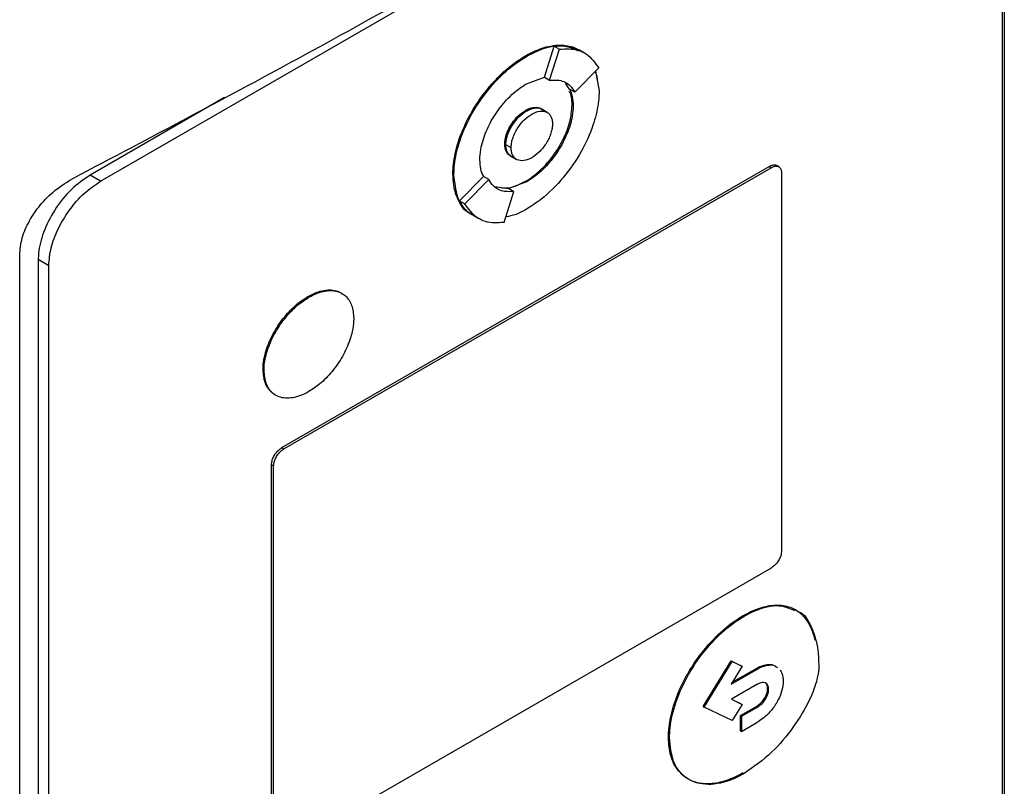
# Model space of a CAD drawing. Extents: x 0.4 to 10.6, y 0.4 to 8.1.
# Drawn here: x 2.8 to 2.9, y 5.2 to 5.3 of the extents above; entities that cross this region are included whole.
import ezdxf

# ---------------------------------------------------------------- set-up
doc = ezdxf.new("R2010")
doc.units = 0
doc.linetypes.add('SLD-SOLID', pattern=[0])
doc.layers.get('0').update_dxf_attribs({"linetype": 'CONTINUOUS'})

msp = doc.modelspace()

# ---------------------------------------------------------------- linework, layer by layer
at = {"color": 7, "linetype": 'SLD-SOLID'}
for p, q in [((2.876435, 5.291609), (2.876435, 5.178072)), ((2.802793, 5.251309), (2.872037, 5.291283)), ((2.87626, 5.289273), (2.87626, 5.178096)), ((2.838957, 5.259793), (2.839763, 5.262309)), ((2.839384, 5.259541), (2.840192, 5.262061)), ((2.839763, 5.262309), (2.840192, 5.262061)), ((2.841869, 5.261972), (2.841783, 5.262021)), ((2.842296, 5.26172), (2.841867, 5.261968)), ((2.837415, 5.261531), (2.837501, 5.261481)), ((2.841441, 5.258564), (2.84339, 5.26054)), ((2.843135, 5.260281), (2.843412, 5.258668)), ((2.837501, 5.259258), (2.838957, 5.259793)), ((2.838957, 5.259793), (2.838955, 5.259789)), ((2.838955, 5.259789), (2.839384, 5.259541)), ((2.841011, 5.258812), (2.840684, 5.259269)), ((2.841441, 5.258564), (2.841011, 5.258812)), ((2.812899, 5.258134), (2.801934, 5.251804)), ((2.837501, 5.257034), (2.837415, 5.257083)), ((2.839178, 5.256924), (2.838749, 5.257172)), ((2.841301, 5.257449), (2.841215, 5.257498)), ((2.835726, 5.254329), (2.835812, 5.25428)), ((2.836243, 5.254032), (2.835814, 5.25428)), ((2.836255, 5.253337), (2.836684, 5.253089)), ((2.817565, 5.229596), (2.857263, 5.252513)), ((2.817737, 5.229497), (2.857435, 5.252414)), ((2.857263, 5.252513), (2.857435, 5.252414)), ((2.858058, 5.252483), (2.857887, 5.252582)), ((2.802793, 5.251309), (2.801934, 5.251804)), ((2.831504, 5.251892), (2.83159, 5.251843)), ((2.832044, 5.249722), (2.83399, 5.251695)), ((2.832473, 5.249474), (2.834422, 5.25145)), ((2.833993, 5.251698), (2.83399, 5.251695)), ((2.834422, 5.25145), (2.833993, 5.251698)), ((2.858279, 5.252012), (2.858279, 5.221156)), ((2.834882, 5.250867), (2.836048, 5.250719)), ((2.837501, 5.251252), (2.836048, 5.250717)), ((2.836048, 5.250719), (2.836477, 5.250471)), ((2.837415, 5.251302), (2.837501, 5.251252)), ((2.83567, 5.247951), (2.836477, 5.250471)), ((2.832044, 5.249722), (2.832473, 5.249474)), ((2.833138, 5.24854), (2.833567, 5.248292)), ((2.7962, 5.131753), (2.7962, 5.24529)), ((2.79857, 5.244424), (2.797712, 5.24492)), ((2.797712, 5.24492), (2.797712, 5.133743)), ((2.79857, 5.133247), (2.79857, 5.244424)), ((2.819682, 5.241907), (2.819767, 5.241857)), ((2.816031, 5.235953), (2.816116, 5.235904)), ((2.817565, 5.229596), (2.817737, 5.229497)), ((2.816721, 5.197363), (2.816721, 5.228219)), ((2.816721, 5.228219), (2.816893, 5.22812)), ((2.816893, 5.197264), (2.816893, 5.22812)), ((2.857435, 5.21978), (2.817737, 5.196862)), ((2.859479, 5.21634), (2.859393, 5.216389)), ((2.855152, 5.215901), (2.855237, 5.215851)), ((2.851901, 5.208485), (2.854183, 5.212205)), ((2.851986, 5.208436), (2.854268, 5.212155)), ((2.854183, 5.212205), (2.854984, 5.211822)), ((2.854183, 5.212205), (2.854268, 5.212155)), ((2.854268, 5.212155), (2.85507, 5.211773)), ((2.85507, 5.211773), (2.854177, 5.210317)), ((2.854177, 5.210317), (2.856264, 5.211522)), ((2.854271, 5.21047), (2.856178, 5.211571)), ((2.854984, 5.211822), (2.85507, 5.211773)), ((2.856178, 5.211571), (2.856264, 5.211522)), ((2.856264, 5.210277), (2.854195, 5.209082)), ((2.857148, 5.209945), (2.857233, 5.209896)), ((2.854195, 5.209082), (2.855074, 5.208663)), ((2.854203, 5.209087), (2.854988, 5.208713)), ((2.856923, 5.209192), (2.857009, 5.209142)), ((2.851901, 5.208485), (2.851986, 5.208436)), ((2.854268, 5.20735), (2.851986, 5.208436)), ((2.855074, 5.208663), (2.854268, 5.20735)), ((2.854938, 5.207762), (2.856178, 5.208477)), ((2.854988, 5.208713), (2.855074, 5.208663)), ((2.855024, 5.207712), (2.856264, 5.208428)), ((2.856178, 5.208477), (2.856264, 5.208428)), ((2.854938, 5.206516), (2.854938, 5.207762)), ((2.855024, 5.207712), (2.854938, 5.207762)), ((2.855024, 5.207712), (2.855024, 5.206467)), ((2.854938, 5.206516), (2.855024, 5.206467)), ((2.855024, 5.206467), (2.856264, 5.207182)), ((2.849071, 5.205986), (2.849157, 5.205937))]:
    msp.add_line(p, q, dxfattribs=at)
for points, knots in [([(2.800575, 5.251559), (2.806916, 5.254905), (2.819608, 5.261601), (2.837901, 5.271922), (2.855692, 5.282428), (2.867004, 5.289591), (2.872664, 5.293175)], [0, 0, 0, 0, 0.249191, 0.498704, 0.749189, 1, 1, 1, 1]), ([(2.837415, 5.261531), (2.837472, 5.261563), (2.837759, 5.261726), (2.838274, 5.261975), (2.838951, 5.26222), (2.839501, 5.262345), (2.840034, 5.262409), (2.840548, 5.262412), (2.84103, 5.262328), (2.841457, 5.262194), (2.841678, 5.26207), (2.841817, 5.261992)], [0, 0, 0, 0, 0.0351587, 0.1759769, 0.3168032, 0.4576369, 0.5279754, 0.6688211, 0.8096771, 0.8800189, 1, 1, 1, 1]), ([(2.837501, 5.261481), (2.837558, 5.261514), (2.837845, 5.261676), (2.838834, 5.262151), (2.840331, 5.262553), (2.841289, 5.262135), (2.841711, 5.26195)], [0, 0, 0, 0, 0.036918, 0.184783, 0.641397, 1, 1, 1, 1]), ([(2.839763, 5.262309), (2.840029, 5.262334), (2.840805, 5.26241), (2.841442, 5.262134), (2.84186, 5.261953)], [0, 0, 0, 0, 0.342696, 1, 1, 1, 1]), ([(2.840192, 5.262061), (2.840455, 5.262083), (2.84125, 5.262148), (2.842472, 5.261813), (2.843079, 5.260971), (2.84339, 5.26054)], [0, 0, 0, 0, 0.194489, 0.586793, 1, 1, 1, 1]), ([(2.831504, 5.251892), (2.831504, 5.251959), (2.831507, 5.252292), (2.831562, 5.252918), (2.8317, 5.253643), (2.831895, 5.254378), (2.832095, 5.254972), (2.832394, 5.25571), (2.832739, 5.25644), (2.833139, 5.257148), (2.833573, 5.257831), (2.833947, 5.258356), (2.83444, 5.258978), (2.834957, 5.259565), (2.835498, 5.260099), (2.836069, 5.2606), (2.836671, 5.261073), (2.837166, 5.261377), (2.837415, 5.261531)], [0, 0, 0, 0, 0.019339, 0.096869, 0.174401, 0.213096, 0.290616, 0.329309, 0.406812, 0.484303, 0.522992, 0.60047, 0.639158, 0.716625, 0.794088, 0.832775, 0.91583, 1, 1, 1, 1]), ([(2.83159, 5.251843), (2.83159, 5.251909), (2.831593, 5.252242), (2.831673, 5.253151), (2.832064, 5.25477), (2.833016, 5.256875), (2.834485, 5.258994), (2.836065, 5.260564), (2.83711, 5.261231), (2.837501, 5.261481)], [0, 0, 0, 0, 0.019392, 0.097134, 0.253771, 0.443458, 0.646273, 0.867544, 1, 1, 1, 1]), ([(2.843101, 5.260247), (2.843134, 5.260149), (2.843203, 5.259946), (2.843257, 5.259693), (2.843267, 5.259531), (2.84327, 5.259498)], [0, 0, 0, 0, 0.423575, 0.879232, 1, 1, 1, 1]), ([(2.839384, 5.259541), (2.839647, 5.259555), (2.840286, 5.259589), (2.841008, 5.259238), (2.841323, 5.258748), (2.841441, 5.258564)], [0, 0, 0, 0, 0.3035006, 0.7392588, 1, 1, 1, 1]), ([(2.833701, 5.253061), (2.833702, 5.253128), (2.833707, 5.253463), (2.833817, 5.254277), (2.834157, 5.255305), (2.834623, 5.256231), (2.835171, 5.257119), (2.835852, 5.257948), (2.836696, 5.258737), (2.837206, 5.259067), (2.837501, 5.259258)], [0, 0, 0, 0, 0.030145, 0.151402, 0.34434, 0.440918, 0.537472, 0.732075, 0.84493, 1, 1, 1, 1]), ([(2.843412, 5.258668), (2.843411, 5.258601), (2.843408, 5.258268), (2.843329, 5.25736), (2.842938, 5.255741), (2.841986, 5.253635), (2.840516, 5.251516), (2.838937, 5.249946), (2.837892, 5.249279), (2.837501, 5.249029)], [0, 0, 0, 0, 0.019392, 0.097134, 0.253772, 0.443509, 0.646353, 0.867608, 1, 1, 1, 1]), ([(2.841013, 5.258813), (2.841097, 5.258614), (2.841265, 5.258219), (2.841289, 5.257705), (2.841301, 5.257449)], [0, 0, 0, 0, 0.50188, 1, 1, 1, 1]), ([(2.841215, 5.257498), (2.841214, 5.257563), (2.841208, 5.257891), (2.841172, 5.258318), (2.841025, 5.258563), (2.840984, 5.258632)], [0, 0, 0, 0, 0.151627, 0.761532, 1, 1, 1, 1]), ([(2.835726, 5.254329), (2.835728, 5.254397), (2.835736, 5.254652), (2.835851, 5.255144), (2.836141, 5.25578), (2.836564, 5.256384), (2.837012, 5.256827), (2.837307, 5.257014), (2.837415, 5.257083)], [0, 0, 0, 0, 0.068018, 0.257114, 0.44725, 0.650622, 0.871862, 1, 1, 1, 1]), ([(2.835812, 5.25428), (2.835814, 5.254347), (2.835822, 5.254602), (2.835937, 5.255094), (2.836226, 5.25573), (2.836649, 5.256334), (2.837098, 5.256777), (2.837393, 5.256965), (2.837501, 5.257034)], [0, 0, 0, 0, 0.068018, 0.257114, 0.44725, 0.650622, 0.871862, 1, 1, 1, 1]), ([(2.835814, 5.25428), (2.83582, 5.254395), (2.835831, 5.254626), (2.835928, 5.255015), (2.836082, 5.255421), (2.836378, 5.25597), (2.836856, 5.256573), (2.837503, 5.257076), (2.838142, 5.25731), (2.838566, 5.257298), (2.838728, 5.257177), (2.838744, 5.257165)], [0, 0, 0, 0, 0.074368, 0.149317, 0.231482, 0.315255, 0.486378, 0.648159, 0.80994, 0.981063, 1, 1, 1, 1]), ([(2.836243, 5.254032), (2.83625, 5.254152), (2.836262, 5.254393), (2.836364, 5.254789), (2.83652, 5.255189), (2.836805, 5.255715), (2.837276, 5.256317), (2.837931, 5.256829), (2.838586, 5.257072), (2.839057, 5.257016), (2.839342, 5.256817), (2.839498, 5.256598), (2.8396, 5.25632), (2.839613, 5.256094), (2.839619, 5.255981)], [0, 0, 0, 0, 0.059812, 0.120024, 0.181105, 0.243195, 0.370096, 0.500001, 0.629906, 0.756807, 0.818996, 0.879978, 0.940236, 1, 1, 1, 1]), ([(2.837415, 5.251302), (2.837472, 5.251336), (2.837759, 5.251506), (2.83827, 5.251876), (2.83913, 5.252666), (2.8399, 5.253644), (2.840486, 5.254686), (2.840812, 5.255438), (2.841127, 5.256394), (2.84118, 5.257057), (2.841215, 5.257498)], [0, 0, 0, 0, 0.030152, 0.151151, 0.269544, 0.501128, 0.613296, 0.712939, 0.809182, 1, 1, 1, 1]), ([(2.837415, 5.257083), (2.837473, 5.257115), (2.837735, 5.257258), (2.838183, 5.257361), (2.838588, 5.257332), (2.838714, 5.257175), (2.83873, 5.257155)], [0, 0, 0, 0, 0.115532, 0.527727, 0.940783, 1, 1, 1, 1]), ([(2.841301, 5.257449), (2.8413, 5.257382), (2.841295, 5.257047), (2.841185, 5.256233), (2.840845, 5.255205), (2.840379, 5.254279), (2.83983, 5.253391), (2.83915, 5.252562), (2.838306, 5.251773), (2.837796, 5.251443), (2.837501, 5.251252)], [0, 0, 0, 0, 0.0301468, 0.1514092, 0.3443454, 0.4409228, 0.5374757, 0.7320774, 0.8449311, 1, 1, 1, 1]), ([(2.837501, 5.257034), (2.83772, 5.257134), (2.838154, 5.257331), (2.838613, 5.257279), (2.838802, 5.257131), (2.838853, 5.257091)], [0, 0, 0, 0, 0.428117, 0.846289, 1, 1, 1, 1]), ([(2.839619, 5.255981), (2.839613, 5.255861), (2.8396, 5.25562), (2.839498, 5.255225), (2.839342, 5.254825), (2.839057, 5.254298), (2.838586, 5.253697), (2.837931, 5.253184), (2.837276, 5.252941), (2.836805, 5.252998), (2.83652, 5.253196), (2.836364, 5.253415), (2.836262, 5.253693), (2.83625, 5.253919), (2.836243, 5.254032)], [0, 0, 0, 0, 0.059812, 0.120024, 0.181105, 0.243195, 0.370096, 0.500001, 0.629906, 0.756807, 0.818996, 0.879978, 0.940236, 1, 1, 1, 1]), ([(2.836263, 5.253369), (2.836224, 5.253377), (2.836028, 5.253413), (2.835798, 5.253728), (2.83575, 5.25413), (2.835726, 5.254329)], [0, 0, 0, 0, 0.110532, 0.558302, 1, 1, 1, 1]), ([(2.836384, 5.253298), (2.836357, 5.2533), (2.83624, 5.253309), (2.836092, 5.25345), (2.835931, 5.25366), (2.835831, 5.25394), (2.835818, 5.254167), (2.835812, 5.25428)], [0, 0, 0, 0, 0.068258, 0.306477, 0.540138, 0.770953, 1, 1, 1, 1]), ([(2.836259, 5.253344), (2.836201, 5.25338), (2.836067, 5.253462), (2.835929, 5.253678), (2.835831, 5.253953), (2.83582, 5.254171), (2.835814, 5.25428)], [0, 0, 0, 0, 0.218645, 0.496243, 0.748896, 1, 1, 1, 1]), ([(2.83399, 5.251695), (2.833906, 5.251894), (2.833738, 5.25229), (2.833713, 5.252805), (2.833701, 5.253061)], [0, 0, 0, 0, 0.501887, 1, 1, 1, 1]), ([(2.857263, 5.252513), (2.857366, 5.252559), (2.857571, 5.252651), (2.857789, 5.252654), (2.857866, 5.252583), (2.857879, 5.252571)], [0, 0, 0, 0, 0.451985, 0.90472, 1, 1, 1, 1]), ([(2.857435, 5.252414), (2.857539, 5.252462), (2.857747, 5.252558), (2.858017, 5.252531), (2.858203, 5.252378), (2.858273, 5.252177), (2.858278, 5.252045), (2.858279, 5.252012)], [0, 0, 0, 0, 0.245688, 0.491783, 0.721908, 0.930956, 1, 1, 1, 1]), ([(2.7962, 5.24529), (2.796241, 5.245752), (2.796323, 5.246654), (2.796956, 5.248099), (2.797881, 5.249439), (2.79912, 5.250687), (2.800067, 5.251255), (2.800575, 5.251559)], [0, 0, 0, 0, 0.190518, 0.372085, 0.556606, 0.762595, 1, 1, 1, 1]), ([(2.801934, 5.251804), (2.801416, 5.251447), (2.800378, 5.250732), (2.799027, 5.24904), (2.798094, 5.247202), (2.797741, 5.245791), (2.797718, 5.245098), (2.797712, 5.24492)], [0, 0, 0, 0, 0.245282, 0.490984, 0.720193, 0.928176, 1, 1, 1, 1]), ([(2.833292, 5.248476), (2.833172, 5.248531), (2.832965, 5.248624), (2.832632, 5.248871), (2.83229, 5.249208), (2.832013, 5.24963), (2.831789, 5.25011), (2.831654, 5.25054), (2.831532, 5.251161), (2.831515, 5.251591), (2.831504, 5.251892)], [0, 0, 0, 0, 0.110742, 0.189201, 0.346359, 0.503541, 0.582007, 0.739221, 0.81769, 1, 1, 1, 1]), ([(2.833033, 5.248639), (2.832997, 5.248649), (2.832435, 5.24881), (2.831808, 5.24988), (2.83166, 5.251213), (2.83159, 5.251843)], [0, 0, 0, 0, 0.034921, 0.543812, 1, 1, 1, 1]), ([(2.836477, 5.250471), (2.836215, 5.250457), (2.835576, 5.250424), (2.834854, 5.250775), (2.83454, 5.251266), (2.834422, 5.25145)], [0, 0, 0, 0, 0.303514, 0.739228, 1, 1, 1, 1]), ([(2.79857, 5.244424), (2.79861, 5.244905), (2.798688, 5.245868), (2.799302, 5.247468), (2.800232, 5.249011), (2.801441, 5.250397), (2.802343, 5.251006), (2.802793, 5.251309)], [0, 0, 0, 0, 0.187497, 0.375574, 0.573204, 0.787146, 1, 1, 1, 1]), ([(2.835421, 5.250798), (2.835584, 5.250775), (2.835929, 5.250725), (2.836613, 5.250901), (2.837121, 5.251155), (2.837415, 5.251302)], [0, 0, 0, 0, 0.273422, 0.579469, 1, 1, 1, 1]), ([(2.833146, 5.248556), (2.833122, 5.248562), (2.832611, 5.248709), (2.83232, 5.249227), (2.832044, 5.249722)], [0, 0, 0, 0, 0.045515, 1, 1, 1, 1]), ([(2.83567, 5.247951), (2.835406, 5.24793), (2.834612, 5.247864), (2.833391, 5.2482), (2.832784, 5.249042), (2.832473, 5.249474)], [0, 0, 0, 0, 0.194494, 0.58681, 1, 1, 1, 1]), ([(2.837501, 5.249029), (2.837444, 5.248997), (2.837158, 5.248835), (2.836578, 5.248527), (2.836091, 5.248457), (2.83582, 5.248418)], [0, 0, 0, 0, 0.099684, 0.498942, 1, 1, 1, 1]), ([(2.816031, 5.235953), (2.816032, 5.23602), (2.816037, 5.236355), (2.816149, 5.237155), (2.816488, 5.238157), (2.816943, 5.239046), (2.817342, 5.239683), (2.817939, 5.240471), (2.818727, 5.241284), (2.819383, 5.241712), (2.819682, 5.241907)], [0, 0, 0, 0, 0.031378, 0.157655, 0.351147, 0.447947, 0.544723, 0.641477, 0.83639, 1, 1, 1, 1]), ([(2.816116, 5.235904), (2.816117, 5.235971), (2.816122, 5.236306), (2.816235, 5.237106), (2.816574, 5.238107), (2.817029, 5.238997), (2.817428, 5.239633), (2.818025, 5.240422), (2.818813, 5.241235), (2.819468, 5.241662), (2.819767, 5.241857)], [0, 0, 0, 0, 0.031378, 0.157655, 0.351147, 0.447947, 0.544723, 0.641477, 0.83639, 1, 1, 1, 1]), ([(2.819682, 5.241907), (2.819739, 5.241939), (2.820026, 5.2421), (2.820528, 5.242313), (2.821356, 5.242494), (2.822037, 5.24244), (2.8224, 5.242182), (2.822481, 5.242124)], [0, 0, 0, 0, 0.0547418, 0.2744809, 0.4805785, 0.8837619, 1, 1, 1, 1]), ([(2.819767, 5.241857), (2.819825, 5.241889), (2.820112, 5.242051), (2.820613, 5.242263), (2.821444, 5.242449), (2.82218, 5.242356), (2.822736, 5.241996), (2.823045, 5.241632), (2.823338, 5.241063), (2.823386, 5.240494), (2.823418, 5.240119)], [0, 0, 0, 0, 0.031382, 0.157352, 0.275502, 0.506635, 0.618568, 0.718008, 0.814095, 1, 1, 1, 1]), ([(2.823418, 5.240119), (2.823417, 5.240053), (2.823412, 5.239718), (2.8233, 5.238917), (2.822961, 5.237916), (2.822506, 5.237026), (2.822107, 5.23639), (2.82151, 5.235602), (2.820722, 5.234789), (2.820067, 5.234361), (2.819767, 5.234166)], [0, 0, 0, 0, 0.031378, 0.157654, 0.351132, 0.447926, 0.544695, 0.641442, 0.836341, 1, 1, 1, 1]), ([(2.817104, 5.233854), (2.816968, 5.23393), (2.816702, 5.234079), (2.816405, 5.234442), (2.816111, 5.235008), (2.816063, 5.235578), (2.816031, 5.235953)], [0, 0, 0, 0, 0.2152463, 0.4198077, 0.6174716, 1, 1, 1, 1]), ([(2.819767, 5.234166), (2.81971, 5.234134), (2.819423, 5.233973), (2.818922, 5.233761), (2.818091, 5.233574), (2.817355, 5.233667), (2.816798, 5.234027), (2.81649, 5.234391), (2.816197, 5.23496), (2.816149, 5.235529), (2.816116, 5.235904)], [0, 0, 0, 0, 0.031382, 0.157351, 0.275494, 0.506615, 0.618541, 0.717976, 0.814058, 1, 1, 1, 1]), ([(2.816721, 5.228219), (2.816729, 5.228316), (2.816745, 5.228509), (2.816869, 5.228829), (2.817055, 5.229138), (2.817297, 5.229415), (2.817476, 5.229536), (2.817565, 5.229596)], [0, 0, 0, 0, 0.187841, 0.376243, 0.574615, 0.789956, 1, 1, 1, 1]), ([(2.816893, 5.22812), (2.816901, 5.228217), (2.816917, 5.228409), (2.81704, 5.22873), (2.817227, 5.229039), (2.817469, 5.229316), (2.817648, 5.229437), (2.817737, 5.229497)], [0, 0, 0, 0, 0.187841, 0.376243, 0.574615, 0.789956, 1, 1, 1, 1]), ([(2.858279, 5.221156), (2.858271, 5.22106), (2.858255, 5.220867), (2.858132, 5.220547), (2.857945, 5.220237), (2.857703, 5.219961), (2.857524, 5.21984), (2.857435, 5.21978)], [0, 0, 0, 0, 0.187841, 0.376243, 0.574615, 0.789956, 1, 1, 1, 1]), ([(2.855152, 5.215901), (2.855209, 5.215933), (2.855495, 5.216096), (2.856011, 5.216346), (2.856688, 5.216591), (2.857347, 5.216738), (2.857873, 5.216775), (2.858375, 5.216744), (2.858851, 5.216647), (2.859371, 5.216424), (2.859755, 5.216153), (2.860099, 5.215822), (2.860403, 5.215434), (2.860697, 5.214885), (2.860897, 5.214373), (2.860975, 5.214028), (2.861001, 5.21391)], [0, 0, 0, 0, 0.021219, 0.106203, 0.191198, 0.276204, 0.36122, 0.403673, 0.488697, 0.573723, 0.658744, 0.701197, 0.786206, 0.871202, 0.956183, 1, 1, 1, 1]), ([(2.855237, 5.215851), (2.855295, 5.215884), (2.855581, 5.216046), (2.856547, 5.216512), (2.857998, 5.216905), (2.858921, 5.216503), (2.859325, 5.216326)], [0, 0, 0, 0, 0.038076, 0.190577, 0.645836, 1, 1, 1, 1]), ([(2.859583, 5.216247), (2.85961, 5.21624), (2.860145, 5.216084), (2.860771, 5.214983), (2.861268, 5.213412), (2.861304, 5.212215), (2.861317, 5.211779)], [0, 0, 0, 0, 0.019669, 0.38894, 0.777938, 1, 1, 1, 1]), ([(2.849071, 5.205986), (2.849072, 5.206053), (2.849075, 5.206385), (2.849129, 5.207011), (2.849263, 5.207735), (2.849453, 5.20847), (2.849697, 5.209212), (2.850005, 5.20995), (2.850356, 5.210676), (2.850748, 5.211388), (2.851186, 5.21207), (2.851654, 5.212723), (2.852148, 5.213346), (2.852671, 5.21392), (2.853211, 5.214455), (2.853767, 5.214947), (2.854453, 5.215473), (2.854918, 5.215758), (2.855152, 5.215901)], [0, 0, 0, 0, 0.018805, 0.094186, 0.169568, 0.207193, 0.282564, 0.357925, 0.395547, 0.470891, 0.546227, 0.583846, 0.659172, 0.734493, 0.772111, 0.847426, 0.923289, 1, 1, 1, 1]), ([(2.849157, 5.205937), (2.849158, 5.206003), (2.849161, 5.206336), (2.84925, 5.20738), (2.84972, 5.209188), (2.85084, 5.211475), (2.852424, 5.213627), (2.853983, 5.215071), (2.854951, 5.215673), (2.855237, 5.215851)], [0, 0, 0, 0, 0.018862, 0.094473, 0.284123, 0.474592, 0.680995, 0.905579, 1, 1, 1, 1]), ([(2.861317, 5.211779), (2.861315, 5.211713), (2.861309, 5.211376), (2.861153, 5.21049), (2.860527, 5.208826), (2.85927, 5.20675), (2.857427, 5.204556), (2.856004, 5.203573), (2.855237, 5.203043)], [0, 0, 0, 0, 0.020871, 0.105014, 0.254263, 0.483851, 0.721773, 1, 1, 1, 1]), ([(2.856178, 5.211571), (2.856235, 5.211603), (2.856523, 5.211764), (2.856927, 5.211909), (2.857342, 5.211931), (2.857634, 5.211893), (2.857773, 5.211772), (2.857844, 5.211711)], [0, 0, 0, 0, 0.09158, 0.461114, 0.644784, 0.821173, 1, 1, 1, 1]), ([(2.856264, 5.211522), (2.856321, 5.211554), (2.856609, 5.211715), (2.857121, 5.211889), (2.857659, 5.211904), (2.857869, 5.211711), (2.857936, 5.21165)], [0, 0, 0, 0, 0.091022, 0.458305, 0.827347, 1, 1, 1, 1]), ([(2.858173, 5.211466), (2.858264, 5.211293), (2.858397, 5.21104), (2.858411, 5.210689), (2.858416, 5.210578)], [0, 0, 0, 0, 0.68614, 1, 1, 1, 1]), ([(2.858416, 5.210578), (2.858414, 5.210511), (2.858407, 5.210213), (2.858283, 5.209627), (2.858041, 5.20908), (2.857883, 5.208808), (2.857865, 5.208777)], [0, 0, 0, 0, 0.1201002, 0.5337433, 0.9473074, 1, 1, 1, 1]), ([(2.857233, 5.209896), (2.857229, 5.20996), (2.857218, 5.210126), (2.857121, 5.210331), (2.856937, 5.210457), (2.856661, 5.210463), (2.856427, 5.210369), (2.856281, 5.210286), (2.856264, 5.210277)], [0, 0, 0, 0, 0.1221267, 0.3160932, 0.5077535, 0.6893837, 0.9637024, 1, 1, 1, 1]), ([(2.857148, 5.209945), (2.857143, 5.210009), (2.857131, 5.210174), (2.857056, 5.21036), (2.85695, 5.210418), (2.85691, 5.210439)], [0, 0, 0, 0, 0.282108, 0.730162, 1, 1, 1, 1]), ([(2.856923, 5.209192), (2.856962, 5.209264), (2.857055, 5.209437), (2.857134, 5.209703), (2.857144, 5.209873), (2.857148, 5.209945)], [0, 0, 0, 0, 0.288437, 0.694461, 1, 1, 1, 1]), ([(2.857009, 5.209142), (2.857048, 5.209214), (2.857141, 5.209387), (2.85722, 5.209653), (2.857229, 5.209823), (2.857233, 5.209896)], [0, 0, 0, 0, 0.288437, 0.694461, 1, 1, 1, 1]), ([(2.856178, 5.208477), (2.856235, 5.208512), (2.856407, 5.208618), (2.856678, 5.208837), (2.856847, 5.209082), (2.856923, 5.209192)], [0, 0, 0, 0, 0.214387, 0.646838, 1, 1, 1, 1]), ([(2.856264, 5.208428), (2.856321, 5.208463), (2.856493, 5.208568), (2.856764, 5.208787), (2.856933, 5.209032), (2.857009, 5.209142)], [0, 0, 0, 0, 0.214387, 0.646838, 1, 1, 1, 1]), ([(2.857865, 5.208777), (2.857822, 5.208708), (2.857616, 5.208374), (2.857093, 5.207739), (2.856567, 5.207386), (2.856264, 5.207182)], [0, 0, 0, 0, 0.09885, 0.480452, 1, 1, 1, 1]), ([(2.855152, 5.203092), (2.855094, 5.20306), (2.854808, 5.202897), (2.854293, 5.202647), (2.853615, 5.202398), (2.852954, 5.202241), (2.852424, 5.20219), (2.851915, 5.202199), (2.851428, 5.202269), (2.850978, 5.202422), (2.850562, 5.202637), (2.850258, 5.20286), (2.849919, 5.203199), (2.849625, 5.203599), (2.849396, 5.204077), (2.849223, 5.204609), (2.849099, 5.205194), (2.84908, 5.205721), (2.849071, 5.205986)], [0, 0, 0, 0, 0.018804, 0.094113, 0.169426, 0.244742, 0.320061, 0.35768, 0.433006, 0.508338, 0.545959, 0.621303, 0.658926, 0.734286, 0.809658, 0.847283, 0.922919, 1, 1, 1, 1]), ([(2.855237, 5.203043), (2.85518, 5.20301), (2.854894, 5.202848), (2.853882, 5.202355), (2.85223, 5.201976), (2.8505, 5.202488), (2.849361, 5.203852), (2.849222, 5.205266), (2.849157, 5.205937)], [0, 0, 0, 0, 0.018887, 0.094531, 0.334682, 0.575297, 0.79858, 1, 1, 1, 1])]:
    msp.add_open_spline(points, degree=3, knots=knots, dxfattribs=at)

doc.saveas('drawing.dxf')
